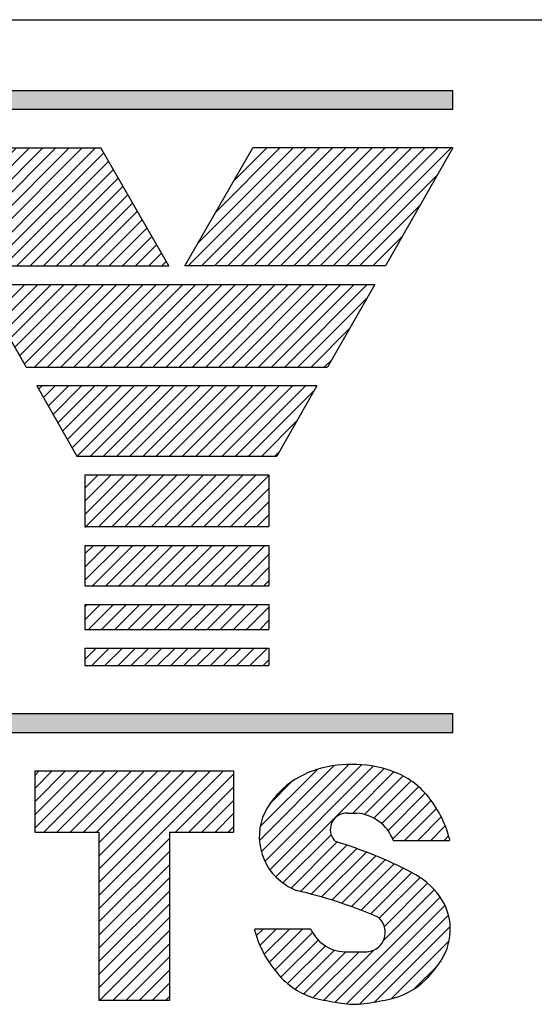
# Model space of a CAD drawing. Extents: x 0 to 68, y 0 to 49.5.
# Drawn here: x 30.8 to 31.2, y 30.5 to 31.3 of the extents above; entities that cross this region are included whole.
import ezdxf
from ezdxf.enums import TextEntityAlignment as Align

# ---------------------------------------------------------------- set-up
doc = ezdxf.new("R2010")
doc.units = 0
doc.header["$LTSCALE"] = 0.25
doc.layers.get('0').update_dxf_attribs({"linetype": 'CONTINUOUS'})
doc.layers.add('FOMAT', color=6, linetype='CONTINUOUS')
doc.layers.add('LOGO_HI', color=11, linetype='CONTINUOUS')
doc.styles.add('RD25', font='ROMAND.shx', dxfattribs={"height": 0.25})
doc.styles.add('RS10', font='ROMANS.shx', dxfattribs={"height": 0.1})

# ---------------------------------------------------------------- blocks, each defined once
blk = doc.blocks.new('*X47')
at = {"color": 0}
for p, q in [((30.32588, 3.50886), (30.38124, 3.56421)), ((30.32608, 3.51789), (30.3724, 3.56421)), ((30.32608, 3.52673), (30.36356, 3.56421)), ((30.32608, 3.53557), (30.35472, 3.56421)), ((30.32608, 3.54441), (30.34588, 3.56421)), ((30.32608, 3.55325), (30.33704, 3.56421)), ((30.32608, 3.56209), (30.32821, 3.56421)), ((30.33472, 3.50886), (30.39008, 3.56421)), ((30.34356, 3.50886), (30.39892, 3.56421)), ((30.3524, 3.50886), (30.40776, 3.56421)), ((30.36124, 3.50886), (30.41659, 3.56421)), ((30.37008, 3.50886), (30.42543, 3.56421)), ((30.37892, 3.50886), (30.43427, 3.56421)), ((30.38775, 3.50886), (30.44311, 3.56421)), ((30.39659, 3.50886), (30.45195, 3.56421)), ((30.4578, 3.56122), (30.46079, 3.56421)), ((30.46664, 3.56122), (30.46963, 3.56421)), ((30.47547, 3.56122), (30.47847, 3.56421)), ((30.48417, 3.56108), (30.4873, 3.56421)), ((30.492, 3.56007), (30.49614, 3.56421)), ((30.49906, 3.55829), (30.50498, 3.56421)), ((30.50549, 3.55589), (30.51382, 3.56421)), ((30.5114, 3.55295), (30.52266, 3.56421)), ((30.51682, 3.54953), (30.5315, 3.56421)), ((30.52179, 3.54566), (30.54034, 3.56421)), ((30.52632, 3.54136), (30.54918, 3.56421)), ((30.53043, 3.53663), (30.55802, 3.56421)), ((30.53409, 3.53145), (30.56685, 3.56421)), ((30.53729, 3.52581), (30.57569, 3.56421)), ((30.53999, 3.51967), (30.58453, 3.56421)), ((30.54211, 3.51296), (30.59337, 3.56421)), ((30.54685, 3.50886), (30.60221, 3.56421)), ((30.55569, 3.50886), (30.61105, 3.56421)), ((30.56453, 3.50886), (30.61989, 3.56421)), ((30.57337, 3.50886), (30.62873, 3.56421)), ((30.58221, 3.50886), (30.63756, 3.56421)), ((30.59105, 3.50886), (30.6464, 3.56421)), ((30.59989, 3.50886), (30.65524, 3.56421)), ((30.60872, 3.50886), (30.66408, 3.56421)), ((30.61756, 3.50886), (30.67292, 3.56421)), ((30.6622, 3.54466), (30.68176, 3.56421)), ((30.66541, 3.53903), (30.6906, 3.56421)), ((30.66863, 3.53341), (30.69944, 3.56421)), ((30.67184, 3.52778), (30.70828, 3.56421)), ((30.67506, 3.52216), (30.71711, 3.56421)), ((30.67827, 3.51653), (30.72595, 3.56421)), ((30.68149, 3.51091), (30.73479, 3.56421)), ((30.68827, 3.50886), (30.74363, 3.56421)), ((30.69711, 3.50886), (30.75247, 3.56421)), ((30.70595, 3.50886), (30.76131, 3.56421)), ((30.71479, 3.50886), (30.77015, 3.56421)), ((30.72363, 3.50886), (30.77899, 3.56421)), ((30.73247, 3.50886), (30.78783, 3.56421)), ((30.74131, 3.50886), (30.79666, 3.56421)), ((30.75015, 3.50886), (30.8055, 3.56421)), ((30.75899, 3.50886), (30.81434, 3.56421)), ((30.76782, 3.50886), (30.82318, 3.56421)), ((30.77666, 3.50886), (30.83202, 3.56421)), ((30.7855, 3.50886), (30.84086, 3.56421)), ((30.79434, 3.50886), (30.8497, 3.56421)), ((30.80318, 3.50886), (30.85854, 3.56421)), ((30.81202, 3.50886), (30.86737, 3.56421)), ((30.82086, 3.50886), (30.87621, 3.56421)), ((30.8297, 3.50886), (30.88505, 3.56421)), ((30.83853, 3.50886), (30.89389, 3.56421)), ((30.84737, 3.50886), (30.90273, 3.56421)), ((30.85621, 3.50886), (30.91157, 3.56421)), ((30.40543, 3.50886), (30.44951, 3.55294)), ((30.86505, 3.50886), (30.9115, 3.55531)), ((30.41427, 3.50886), (30.44951, 3.5441)), ((30.6264, 3.50886), (30.66136, 3.54381)), ((30.42311, 3.50886), (30.44951, 3.53526)), ((30.63524, 3.50886), (30.66318, 3.53679)), ((30.87389, 3.50886), (30.89972, 3.53469)), ((30.64408, 3.50886), (30.66471, 3.52948)), ((30.43195, 3.50886), (30.44951, 3.52642)), ((30.65292, 3.50886), (30.66591, 3.52185)), ((30.44079, 3.50886), (30.44951, 3.51758)), ((30.66176, 3.50886), (30.66681, 3.51391)), ((30.88273, 3.50886), (30.88793, 3.51406))]:
    blk.add_line(p, q, dxfattribs=at)
blk = doc.blocks.new('*X48')
at = {"color": 0}
for p, q in [((30.32608, 3.57976), (30.40217, 3.65585)), ((30.32608, 3.5886), (30.39333, 3.65585)), ((30.32608, 3.59744), (30.38449, 3.65585)), ((30.32608, 3.60628), (30.37565, 3.65585)), ((30.32608, 3.61512), (30.36681, 3.65585)), ((30.32608, 3.62396), (30.35797, 3.65585)), ((30.32608, 3.6328), (30.34914, 3.65585)), ((30.32608, 3.64164), (30.3403, 3.65585)), ((30.32608, 3.65047), (30.33146, 3.65585)), ((30.3319, 3.57675), (30.41101, 3.65585)), ((30.34074, 3.57675), (30.41985, 3.65585)), ((30.34958, 3.57675), (30.42868, 3.65585)), ((30.35841, 3.57675), (30.43752, 3.65585)), ((30.36725, 3.57675), (30.44636, 3.65585)), ((30.37609, 3.57675), (30.4552, 3.65585)), ((30.38493, 3.57675), (30.46404, 3.65585)), ((30.39377, 3.57675), (30.47288, 3.65585)), ((30.40261, 3.57675), (30.48172, 3.65585)), ((30.41145, 3.57675), (30.49056, 3.65585)), ((30.42029, 3.57675), (30.4994, 3.65585)), ((30.42913, 3.57675), (30.50823, 3.65585)), ((30.43796, 3.57675), (30.51702, 3.6558)), ((30.4468, 3.57675), (30.52541, 3.65535)), ((30.45564, 3.57675), (30.53339, 3.6545)), ((30.46448, 3.57675), (30.54102, 3.65328)), ((30.60113, 3.65153), (30.60546, 3.65585)), ((30.60435, 3.6459), (30.6143, 3.65585)), ((30.6059, 3.57675), (30.68501, 3.65585)), ((30.60756, 3.64028), (30.62314, 3.65585)), ((30.61077, 3.63465), (30.63198, 3.65585)), ((30.61399, 3.62903), (30.64082, 3.65585)), ((30.61474, 3.57675), (30.69385, 3.65585)), ((30.6172, 3.6234), (30.64966, 3.65585)), ((30.62042, 3.61778), (30.65849, 3.65585)), ((30.62358, 3.57675), (30.70269, 3.65585)), ((30.62363, 3.61215), (30.66733, 3.65585)), ((30.62685, 3.60653), (30.67617, 3.65585)), ((30.63242, 3.57675), (30.71153, 3.65585)), ((30.64126, 3.57675), (30.72037, 3.65585)), ((30.6501, 3.57675), (30.72921, 3.65585)), ((30.65894, 3.57675), (30.73468, 3.65249)), ((30.47332, 3.57675), (30.54832, 3.65175)), ((30.48216, 3.57675), (30.55533, 3.64992)), ((30.491, 3.57675), (30.56208, 3.64783)), ((30.49984, 3.57675), (30.56857, 3.64548)), ((30.66777, 3.57675), (30.73791, 3.64689)), ((30.50868, 3.57675), (30.57483, 3.64291)), ((30.51751, 3.57675), (30.58087, 3.6401)), ((30.67661, 3.57675), (30.74115, 3.64128)), ((30.52635, 3.57675), (30.5867, 3.63709)), ((30.53519, 3.57675), (30.59232, 3.63388)), ((30.68545, 3.57675), (30.74438, 3.63568)), ((30.54403, 3.57675), (30.59775, 3.63047)), ((30.55287, 3.57675), (30.60299, 3.62687)), ((30.69429, 3.57675), (30.74762, 3.63007)), ((30.56171, 3.57675), (30.60804, 3.62308)), ((30.57055, 3.57675), (30.61291, 3.61911)), ((30.70313, 3.57675), (30.75085, 3.62447)), ((30.57939, 3.57675), (30.6176, 3.61496)), ((30.71197, 3.57675), (30.75409, 3.61887)), ((30.72081, 3.57675), (30.75733, 3.61326)), ((30.58822, 3.57675), (30.6221, 3.61062)), ((30.59706, 3.57675), (30.62643, 3.60611)), ((30.72965, 3.57675), (30.76056, 3.60766)), ((30.73848, 3.57675), (30.7638, 3.60206)), ((30.74732, 3.57675), (30.76703, 3.59645)), ((30.75616, 3.57675), (30.77027, 3.59085)), ((30.765, 3.57675), (30.7735, 3.58525)), ((30.77384, 3.57675), (30.77674, 3.57964))]:
    blk.add_line(p, q, dxfattribs=at)
blk = doc.blocks.new('*X59')
at = {"color": 0}
for p, q in [((30.8392, 3.19133), (30.88947, 3.2416)), ((30.83972, 3.20068), (30.87808, 3.23905)), ((30.84049, 3.18377), (30.89915, 3.24244)), ((30.8429, 3.17735), (30.90776, 3.2422)), ((30.84618, 3.17179), (30.91559, 3.2412)), ((30.85023, 3.167), (30.92281, 3.23958)), ((30.90184, 3.20977), (30.9295, 3.23743)), ((30.84606, 3.21586), (30.86128, 3.23109)), ((30.90977, 3.20886), (30.93558, 3.23467)), ((30.91607, 3.20632), (30.94107, 3.23132)), ((30.92127, 3.20268), (30.94603, 3.22745)), ((30.92548, 3.19806), (30.95048, 3.22306)), ((30.92868, 3.19242), (30.95446, 3.2182)), ((30.93655, 3.19145), (30.95804, 3.21294)), ((30.94539, 3.19145), (30.96121, 3.20727)), ((30.95423, 3.19145), (30.96393, 3.20115)), ((30.85499, 3.16292), (30.8873, 3.19523)), ((30.86042, 3.15951), (30.89126, 3.19035)), ((30.96307, 3.19145), (30.96615, 3.19453)), ((30.86689, 3.15715), (30.89797, 3.18822)), ((30.87398, 3.1554), (30.90455, 3.18596)), ((30.88093, 3.1535), (30.911, 3.18358)), ((30.88773, 3.15147), (30.91733, 3.18107)), ((30.89441, 3.14931), (30.92354, 3.17843)), ((30.90096, 3.14702), (30.92963, 3.17569)), ((30.90738, 3.1446), (30.9356, 3.17282)), ((30.91368, 3.14207), (30.94147, 3.16985)), ((30.91966, 3.13921), (30.94705, 3.1666)), ((30.92253, 3.12439), (30.95653, 3.15839)), ((30.92307, 3.13377), (30.95206, 3.16277)), ((30.88994, 3.08297), (30.96045, 3.15348)), ((30.89763, 3.08181), (30.96368, 3.14787)), ((30.9063, 3.08165), (30.96603, 3.14137)), ((30.83714, 3.12739), (30.84166, 3.13192)), ((30.83958, 3.12099), (30.8505, 3.13192)), ((30.84248, 3.11505), (30.85934, 3.13192)), ((30.8458, 3.10954), (30.86818, 3.13192)), ((30.91658, 3.08309), (30.96722, 3.13373)), ((30.84952, 3.10441), (30.87481, 3.12971)), ((30.85361, 3.09967), (30.87859, 3.12465)), ((30.9275, 3.08518), (30.96652, 3.12419)), ((30.85815, 3.09537), (30.88347, 3.12069)), ((30.86325, 3.09163), (30.88952, 3.11791)), ((30.88245, 3.08432), (30.91605, 3.11791)), ((30.86895, 3.08849), (30.89721, 3.11675)), ((30.87531, 3.08602), (30.90607, 3.11678)), ((30.94312, 3.09195), (30.95905, 3.10788))]:
    blk.add_line(p, q, dxfattribs=at)
blk = doc.blocks.new('*X58')
at = {"color": 0}
for p, q in [((30.6885, 3.19972), (30.72683, 3.23805)), ((30.6885, 3.20856), (30.71799, 3.23805)), ((30.6885, 3.2174), (30.70915, 3.23805)), ((30.6885, 3.22624), (30.70031, 3.23805)), ((30.6885, 3.23508), (30.69147, 3.23805)), ((30.69461, 3.19699), (30.73566, 3.23805)), ((30.70344, 3.19699), (30.7445, 3.23805)), ((30.71228, 3.19699), (30.75334, 3.23805)), ((30.72112, 3.19699), (30.76218, 3.23805)), ((30.72996, 3.19699), (30.77102, 3.23805)), ((30.73161, 3.15444), (30.81521, 3.23805)), ((30.73161, 3.16328), (30.80637, 3.23805)), ((30.73161, 3.17212), (30.79754, 3.23805)), ((30.73161, 3.18096), (30.7887, 3.23805)), ((30.73161, 3.1898), (30.77986, 3.23805)), ((30.78299, 3.19699), (30.82194, 3.23593)), ((30.79183, 3.19699), (30.82194, 3.2271)), ((30.80067, 3.19699), (30.82194, 3.21826)), ((30.80951, 3.19699), (30.82194, 3.20942)), ((30.81835, 3.19699), (30.82194, 3.20058)), ((30.73161, 3.14561), (30.77883, 3.19282)), ((30.73161, 3.13677), (30.77883, 3.18398)), ((30.73161, 3.12793), (30.77883, 3.17515)), ((30.73161, 3.11909), (30.77883, 3.16631)), ((30.73161, 3.11025), (30.77883, 3.15747)), ((30.73161, 3.10141), (30.77883, 3.14863)), ((30.73161, 3.09257), (30.77883, 3.13979)), ((30.73195, 3.08408), (30.77883, 3.13095)), ((30.74079, 3.08408), (30.77883, 3.12211)), ((30.74963, 3.08408), (30.77883, 3.11327)), ((30.75847, 3.08408), (30.77883, 3.10443)), ((30.76731, 3.08408), (30.77883, 3.0956)), ((30.77615, 3.08408), (30.77883, 3.08676))]:
    blk.add_line(p, q, dxfattribs=at)
blk = doc.blocks.new('DSHEET2')
at = {"layer": 'FOMAT', "color": 6}
blk.add_line((26.965, 3.82), (33.34, 3.82), dxfattribs=at)
at = {"layer": 'LOGO_HI', "color": 11}
for p, q in [((29.16459, 3.76247), (31.14041, 3.76247)), ((31.14041, 3.74708), (31.14041, 3.76247)), ((31.14041, 3.74708), (29.16459, 3.74708)), ((30.69235, 3.71588), (30.85459, 3.71588)), ((30.90985, 3.62016), (30.85459, 3.71588)), ((30.92292, 3.62016), (30.97818, 3.71588)), ((30.92571, 3.62016), (31.02143, 3.71588)), ((30.93371, 3.63885), (31.01074, 3.71588)), ((30.93641, 3.62016), (31.03213, 3.71588)), ((30.9471, 3.62016), (31.04282, 3.71588)), ((30.94832, 3.66416), (31.00004, 3.71588)), ((30.9578, 3.62016), (31.05352, 3.71588)), ((30.96293, 3.68946), (30.98935, 3.71588)), ((30.96849, 3.62016), (31.06421, 3.71588)), ((31.14041, 3.71588), (30.97818, 3.71588)), ((30.97919, 3.62016), (31.07491, 3.71588)), ((30.98988, 3.62016), (31.0856, 3.71588)), ((31.00058, 3.62016), (31.0963, 3.71588)), ((31.01127, 3.62016), (31.10699, 3.71588)), ((31.02197, 3.62016), (31.11769, 3.71588)), ((31.03266, 3.62016), (31.12838, 3.71588)), ((31.04336, 3.62016), (31.13908, 3.71588)), ((31.14041, 3.71588), (31.08572, 3.62016)), ((31.05405, 3.62016), (31.12794, 3.69405)), ((31.06475, 3.62016), (31.11368, 3.66909)), ((31.07544, 3.62016), (31.09942, 3.64414)), ((30.36253, 3.62016), (30.90985, 3.62016)), ((31.08572, 3.62016), (30.92292, 3.62016)), ((30.36253, 3.605), (31.07705, 3.605)), ((31.07705, 3.605), (31.03878, 3.53802)), ((30.76641, 3.58629), (30.79399, 3.53802)), ((30.79399, 3.53802), (31.03878, 3.53802)), ((31.03011, 3.52285), (30.80265, 3.52285)), ((30.80265, 3.52285), (30.83524, 3.46583)), ((30.80424, 3.52008), (30.80701, 3.52285)), ((30.80813, 3.51327), (30.81771, 3.52285)), ((30.81202, 3.50647), (30.8284, 3.52285)), ((30.81591, 3.49966), (30.8391, 3.52285)), ((30.8198, 3.49286), (30.84979, 3.52285)), ((30.82369, 3.48605), (30.86049, 3.52285)), ((30.82757, 3.47924), (30.87118, 3.52285)), ((30.83146, 3.47244), (30.88188, 3.52285)), ((30.83535, 3.46563), (30.89257, 3.52285)), ((30.84624, 3.46583), (30.90327, 3.52285)), ((30.85694, 3.46583), (30.91396, 3.52285)), ((30.86763, 3.46583), (30.92466, 3.52285)), ((30.87833, 3.46583), (30.93535, 3.52285)), ((30.88902, 3.46583), (30.94605, 3.52285)), ((30.89972, 3.46583), (30.95674, 3.52285)), ((30.91041, 3.46583), (30.96744, 3.52285)), ((30.92111, 3.46583), (30.97813, 3.52285)), ((30.9318, 3.46583), (30.98883, 3.52285)), ((30.9425, 3.46583), (30.99952, 3.52285)), ((30.95319, 3.46583), (31.01022, 3.52285)), ((30.96389, 3.46583), (31.02091, 3.52285)), ((30.97458, 3.46583), (31.02812, 3.51936)), ((31.03011, 3.52285), (30.99753, 3.46583)), ((30.98528, 3.46583), (31.01386, 3.49441)), ((30.99597, 3.46583), (30.9996, 3.46945)), ((30.83524, 3.46583), (30.99753, 3.46583)), ((30.84171, 3.45067), (30.99106, 3.45067)), ((30.84171, 3.4399), (30.85247, 3.45067)), ((30.84171, 3.42921), (30.86317, 3.45067)), ((30.84171, 3.41851), (30.87386, 3.45067)), ((30.84171, 3.40782), (30.88456, 3.45067)), ((30.84171, 3.45067), (30.84171, 3.40858)), ((30.85316, 3.40858), (30.89525, 3.45067)), ((30.86386, 3.40858), (30.90595, 3.45067)), ((30.87455, 3.40858), (30.91664, 3.45067)), ((30.88525, 3.40858), (30.92734, 3.45067)), ((30.89594, 3.40858), (30.93803, 3.45067)), ((30.90664, 3.40858), (30.94873, 3.45067)), ((30.91733, 3.40858), (30.95942, 3.45067)), ((30.92803, 3.40858), (30.97012, 3.45067)), ((30.93872, 3.40858), (30.98081, 3.45067)), ((30.94942, 3.40858), (30.99106, 3.45022)), ((30.99106, 3.45067), (30.99106, 3.40858)), ((30.96011, 3.40858), (30.99106, 3.43953)), ((30.97081, 3.40858), (30.99106, 3.42883)), ((30.9815, 3.40858), (30.99106, 3.41814)), ((30.84171, 3.40858), (30.99106, 3.40858)), ((30.84171, 3.39341), (30.99106, 3.39341)), ((30.84171, 3.38643), (30.84869, 3.39341)), ((30.84171, 3.37573), (30.85939, 3.39341)), ((30.84171, 3.36504), (30.87008, 3.39341)), ((30.84171, 3.39341), (30.84171, 3.36066)), ((30.84802, 3.36066), (30.88078, 3.39341)), ((30.85872, 3.36066), (30.89147, 3.39341)), ((30.86941, 3.36066), (30.90217, 3.39341)), ((30.88011, 3.36066), (30.91286, 3.39341)), ((30.8908, 3.36066), (30.92356, 3.39341)), ((30.9015, 3.36066), (30.93425, 3.39341)), ((30.91219, 3.36066), (30.94495, 3.39341)), ((30.92289, 3.36066), (30.95564, 3.39341)), ((30.93358, 3.36066), (30.96634, 3.39341)), ((30.94428, 3.36066), (30.97703, 3.39341)), ((30.95497, 3.36066), (30.98773, 3.39341)), ((30.99106, 3.39341), (30.99106, 3.36066)), ((30.96567, 3.36066), (30.99106, 3.38605)), ((30.97636, 3.36066), (30.99106, 3.37536)), ((30.98706, 3.36066), (30.99106, 3.36466)), ((30.84171, 3.36066), (30.99106, 3.36066)), ((30.84171, 3.3455), (30.99106, 3.3455)), ((30.84171, 3.33295), (30.85425, 3.3455)), ((30.84171, 3.34365), (30.84356, 3.3455)), ((30.84171, 3.34547), (30.84173, 3.3455)), ((30.84171, 3.3455), (30.84171, 3.32519)), ((30.84464, 3.32519), (30.86495, 3.3455)), ((30.85533, 3.32519), (30.87564, 3.3455)), ((30.86603, 3.32519), (30.88634, 3.3455)), ((30.87672, 3.32519), (30.89703, 3.3455)), ((30.88742, 3.32519), (30.90773, 3.3455)), ((30.89811, 3.32519), (30.91842, 3.3455)), ((30.90881, 3.32519), (30.92912, 3.3455)), ((30.9195, 3.32519), (30.93981, 3.3455)), ((30.9302, 3.32519), (30.95051, 3.3455)), ((30.94089, 3.32519), (30.9612, 3.3455)), ((30.95159, 3.32519), (30.9719, 3.3455)), ((30.96228, 3.32519), (30.98259, 3.3455)), ((30.97298, 3.32519), (30.99106, 3.34327)), ((30.99106, 3.3455), (30.99106, 3.32519)), ((30.98367, 3.32519), (30.99106, 3.33258)), ((30.84171, 3.32519), (30.99106, 3.32519)), ((30.84171, 3.31002), (30.99106, 3.31002)), ((30.84171, 3.30087), (30.85086, 3.31002)), ((30.84171, 3.31002), (30.84171, 3.29583)), ((30.84736, 3.29583), (30.86156, 3.31002)), ((30.85805, 3.29583), (30.87225, 3.31002)), ((30.86875, 3.29583), (30.88295, 3.31002)), ((30.87944, 3.29583), (30.89364, 3.31002)), ((30.89014, 3.29583), (30.90434, 3.31002)), ((30.90083, 3.29583), (30.91503, 3.31002)), ((30.91153, 3.29583), (30.92573, 3.31002)), ((30.92222, 3.29583), (30.93642, 3.31002)), ((30.93292, 3.29583), (30.94712, 3.31002)), ((30.94361, 3.29583), (30.95781, 3.31002)), ((30.95431, 3.29583), (30.96851, 3.31002)), ((30.965, 3.29583), (30.9792, 3.31002)), ((30.9757, 3.29583), (30.9899, 3.31002)), ((30.99106, 3.31002), (30.99106, 3.29583)), ((30.98639, 3.29583), (30.99106, 3.30049)), ((30.84171, 3.29583), (30.99106, 3.29583)), ((29.16459, 3.25685), (31.14041, 3.25685)), ((31.14041, 3.24146), (31.14041, 3.25685)), ((29.16459, 3.24146), (31.14041, 3.24146)), ((30.80106, 3.21034), (30.96252, 3.21034)), ((30.80106, 3.21034), (30.80106, 3.16066)), ((30.96252, 3.21034), (30.96252, 3.16066)), ((31.0549, 3.17612), (31.06241, 3.17612)), ((30.80106, 3.16066), (30.85322, 3.16066)), ((30.85322, 3.16066), (30.85322, 3.02404)), ((30.91035, 3.16066), (30.91035, 3.02404)), ((30.91035, 3.16066), (30.96252, 3.16066)), ((31.04515, 3.153), (31.04515, 3.153)), ((31.09209, 3.15414), (31.09209, 3.15396)), ((31.09209, 3.15396), (31.13768, 3.15396)), ((31.13768, 3.1552), (31.13768, 3.15396)), ((30.97963, 3.08068), (30.97963, 3.08192)), ((31.02522, 3.08192), (30.97963, 3.08192)), ((31.02522, 3.08173), (31.02522, 3.08192)), ((31.0549, 3.0636), (31.06967, 3.0636)), ((31.07441, 3.06423), (31.07441, 3.06423)), ((30.91035, 3.02404), (30.85322, 3.02404))]:
    blk.add_line(p, q, dxfattribs=at)
blk.add_lwpolyline([(31.0549, 3.17612, 0.0597), (31.05061, 3.17561, 0.581909), (31.04515, 3.153)], format="xyb", dxfattribs=at)
for centre, radius, start, end in [((31.05847, 3.11868), 0.097, 90, 108.92385), ((31.05847, 3.11644), 0.09924, 71.29336, 90), ((31.04942, 3.14507), 0.06911, 108.92385, 136.29575), ((31.06915, 3.14799), 0.06593, 40.61943, 71.29336), ((31.06392, 3.13121), 0.08916, 136.29575, 143.24433), ((31.05268, 3.13386), 0.08763, 14.09323, 40.61943), ((31.02948, 3.15693), 0.04617, 143.24433, 231.53457), ((31.05972, 3.14147), 0.03476, 21.37967, 85.56652), ((30.94373, 2.81435), 0.35351, 62.49575, 73.3281), ((31.07937, 3.07238), 0.06201, 35.90852, 63.5525), ((31.03552, 3.16454), 0.05589, 231.53457, 246.49097), ((30.93395, 2.75807), 0.36396, 66.34747, 77.4184), ((31.0922, 3.08167), 0.04617, 327.54917, 35.90852), ((31.06987, 3.07933), 0.01577, 286.72152, 50.22864), ((31.06658, 3.10466), 0.0902, 195.42312, 223.7751), ((31.05352, 3.09469), 0.03112, 204.60529, 272.54217), ((31.06967, 3.08173), 0.01813, 270, 285.17373), ((31.05405, 3.10592), 0.09138, 314.97763, 327.54917), ((31.04508, 3.08406), 0.06042, 223.7751, 258.59719), ((31.0761, 3.08386), 0.06019, 281.37097, 314.97763), ((31.10169, 3.36475), 0.34676, 258.59719, 261.84996), ((31.06034, 3.07604), 0.0551, 261.84996, 270.01549), ((31.06034, 3.0786), 0.05767, 270.01549, 278.07497), ((31.02008, 3.36242), 0.34432, 278.07497, 281.37097)]:
    blk.add_arc(centre, radius, start, end, dxfattribs=at)
for points in [[(29.16459, 3.76247), (31.14041, 3.76247), (29.16459, 3.74708), (31.14041, 3.74708)], [(29.16459, 3.25685), (31.14041, 3.25685), (29.16459, 3.24146), (31.14041, 3.24146)]]:
    blk.add_solid(points, dxfattribs=at)
at = {"layer": 'LOGO_HI', "color": 11, "xscale": 1.21, "yscale": 1.21, "zscale": 1.21}
for name in ['*X48', '*X47', '*X59', '*X58']:
    blk.add_blockref(name, (-6.33203, -0.7077), dxfattribs=at)
at = {"layer": 'FOMAT', "color": 7, "style": 'RD25'}
for tag, p in [('DRAWING_NAME', (30.1525, 2.488)), ('DRAWING_NAME', (30.1525, 2.0332)), ('NUMBER', (30.69, 1.2538)), ('REV', (32.89, 1.2538))]:
    blk.add_attdef(tag, text='', height=0.25, dxfattribs=at).set_placement(p, align=Align.MIDDLE)
at = {"layer": 'FOMAT', "color": 1, "style": 'RS10'}
blk.add_attdef('XX', text='', height=0.1, dxfattribs=at).set_placement((32.91012, 0.8298), align=Align.MIDDLE)
for tag, p in [('FILE', (28.9205, 0.78106)), ('2', (32.31136, 0.7771))]:
    blk.add_attdef(tag, text='', height=0.1, dxfattribs=at).set_placement(p, align=Align.RIGHT)
blk.add_attdef('SCALE', text='', height=0.1, dxfattribs=at).set_placement((30.3066, 0.8298), align=Align.MIDDLE_LEFT)

msp = doc.modelspace()

# ---------------------------------------------------------------- block references
msp.add_blockref('DSHEET2', (0, 27.5))

doc.saveas('drawing.dxf')
